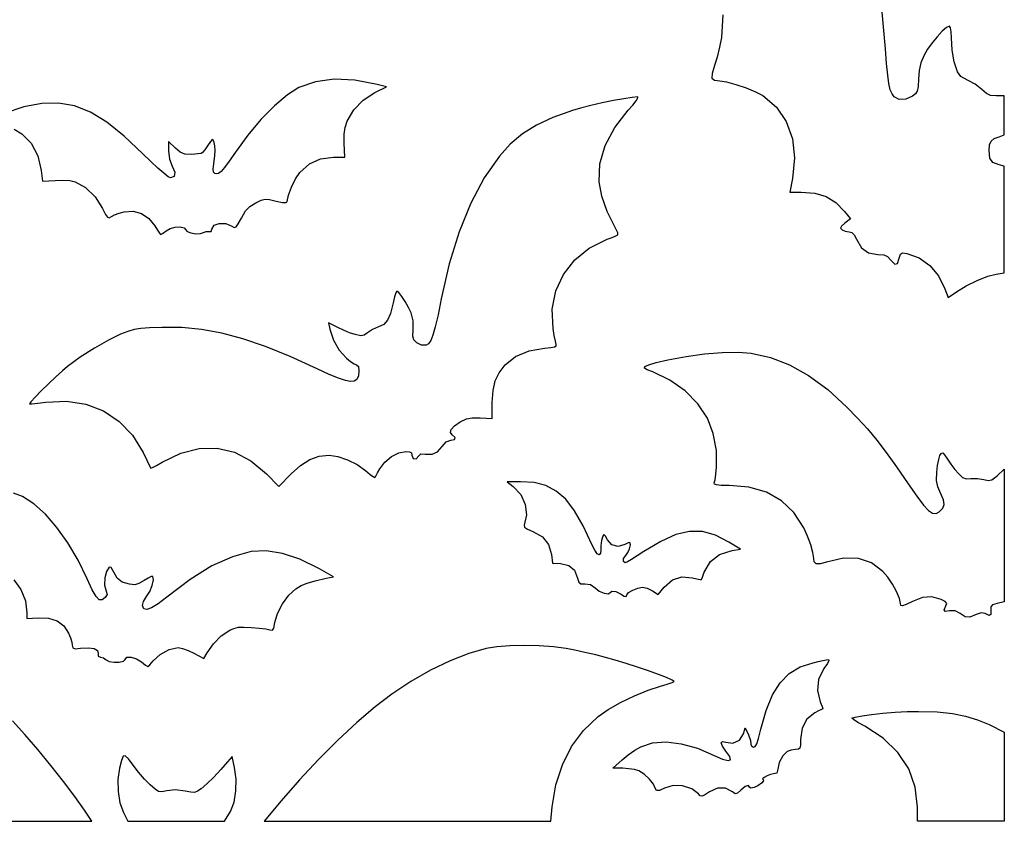
# Model space of a CAD drawing. Units: millimetres. Extents: x -15 to 15, y -15 to 15.
# Drawn here: x -0.3 to 15, y -15 to -2.5 of the extents above; entities that cross this region are included whole.
import ezdxf

# ---------------------------------------------------------------- set-up
doc = ezdxf.new("R2010")
doc.units = ezdxf.units.MM
doc.layers.add('Векторный слой 1', color=7, linetype='Continuous', lineweight=30)

msp = doc.modelspace()

# ---------------------------------------------------------------- linework, layer by layer
at = {"layer": 'Векторный слой 1', "color": 18, "lineweight": 30, "true_color": 0x000000}
for points in [[(13.036, -6.195), (13.128, -6.201), (13.187, -6.226), (13.238, -6.284), (13.238, -6.284), (13.301, -6.349), (13.342, -6.339), (13.37, -6.252), (13.37, -6.252), (13.387, -6.191), (13.418, -6.172), (13.484, -6.181), (13.484, -6.181), (13.676, -6.25), (13.842, -6.367), (13.976, -6.527), (14.077, -6.728), (14.077, -6.728), (14.128, -6.867), (14.128, -6.867), (14.256, -6.779), (14.256, -6.779), (14.41, -6.685), (14.58, -6.6), (14.742, -6.535), (14.874, -6.5), (14.874, -6.5), (15, -6.481), (15, -6.481), (15, -4.824), (15, -4.824), (14.92, -4.804), (14.92, -4.804), (14.824, -4.766), (14.777, -4.7), (14.766, -4.584), (14.766, -4.584), (14.772, -4.493), (14.796, -4.434), (14.843, -4.397), (14.919, -4.368), (14.919, -4.368), (15, -4.336), (15, -4.336), (15, -3.734), (15, -3.734), (14.874, -3.734), (14.874, -3.734), (14.787, -3.727), (14.721, -3.697), (14.651, -3.635), (14.651, -3.635), (14.546, -3.55), (14.429, -3.487), (14.429, -3.487), (14.326, -3.431), (14.271, -3.359), (14.271, -3.359), (14.223, -3.202), (14.192, -3.022), (14.18, -2.833), (14.18, -2.833), (14.176, -2.738), (14.165, -2.674), (14.149, -2.65), (14.149, -2.65), (14.104, -2.672), (14.037, -2.73), (13.959, -2.814), (13.879, -2.91), (13.808, -3.01), (13.756, -3.1), (13.756, -3.1), (13.705, -3.221), (13.677, -3.338), (13.666, -3.476), (13.666, -3.476), (13.66, -3.59), (13.648, -3.659), (13.622, -3.701), (13.575, -3.737), (13.575, -3.737), (13.469, -3.783), (13.368, -3.787), (13.289, -3.748), (13.289, -3.748), (13.257, -3.703), (13.23, -3.637), (13.208, -3.542), (13.189, -3.409), (13.172, -3.232), (13.155, -3.002), (13.155, -3.002), (13.089, -2.262)], [(10.63, -2.477), (10.608, -2.827), (10.608, -2.827), (10.58, -2.976), (10.542, -3.133), (10.502, -3.262), (10.502, -3.262), (10.462, -3.387), (10.459, -3.459), (10.498, -3.491), (10.582, -3.499), (10.582, -3.499), (10.687, -3.515), (10.831, -3.554), (10.99, -3.609), (11.139, -3.67), (11.253, -3.729), (11.253, -3.729), (11.461, -3.906), (11.614, -4.132), (11.709, -4.398), (11.742, -4.696), (11.711, -5.016), (11.711, -5.016), (11.67, -5.228), (11.67, -5.228), (11.848, -5.228), (11.848, -5.228), (12.06, -5.245), (12.236, -5.298), (12.386, -5.391), (12.521, -5.53), (12.521, -5.53), (12.61, -5.641), (12.61, -5.641), (12.524, -5.712), (12.524, -5.712), (12.472, -5.759), (12.459, -5.789), (12.481, -5.813), (12.481, -5.813), (12.531, -5.834), (12.591, -5.843), (12.591, -5.843), (12.634, -5.854), (12.67, -5.891), (12.704, -5.961), (12.704, -5.961), (12.782, -6.095), (12.89, -6.171), (13.036, -6.195)], [(0.047, -4.894), (0.066, -5.059), (0.066, -5.059), (0.264, -5.045), (0.264, -5.045), (0.381, -5.042), (0.489, -5.05), (0.571, -5.067), (0.571, -5.067), (0.732, -5.155), (0.882, -5.301), (0.997, -5.483), (0.997, -5.483), (1.042, -5.574), (1.073, -5.619), (1.1, -5.627), (1.135, -5.608), (1.135, -5.608), (1.184, -5.583), (1.254, -5.557), (1.332, -5.536), (1.332, -5.536), (1.473, -5.526), (1.602, -5.56), (1.716, -5.636), (1.81, -5.753), (1.81, -5.753), (1.851, -5.82), (1.884, -5.868), (1.9, -5.886), (1.9, -5.886), (1.929, -5.87), (1.985, -5.829), (1.985, -5.829), (2.05, -5.794), (2.128, -5.774), (2.205, -5.769), (2.263, -5.781), (2.285, -5.81), (2.285, -5.81), (2.31, -5.84), (2.369, -5.862), (2.444, -5.875), (2.517, -5.873), (2.567, -5.856), (2.567, -5.856), (2.608, -5.837), (2.651, -5.839), (2.651, -5.839), (2.685, -5.838), (2.696, -5.802), (2.696, -5.802), (2.729, -5.743), (2.81, -5.713), (2.912, -5.716), (3.008, -5.755), (3.008, -5.755), (3.044, -5.775), (3.073, -5.768), (3.105, -5.723), (3.154, -5.63), (3.154, -5.63), (3.217, -5.52), (3.284, -5.449), (3.378, -5.393), (3.378, -5.393), (3.461, -5.355), (3.523, -5.339), (3.592, -5.343), (3.693, -5.366), (3.693, -5.366), (3.794, -5.387), (3.85, -5.39), (3.867, -5.375), (3.867, -5.375), (3.885, -5.274), (3.93, -5.15), (3.993, -5.024), (4.063, -4.923), (4.063, -4.923), (4.211, -4.789), (4.381, -4.712), (4.586, -4.687), (4.586, -4.687), (4.762, -4.686), (4.762, -4.686), (4.751, -4.47), (4.751, -4.47), (4.749, -4.328), (4.764, -4.222), (4.797, -4.125), (4.797, -4.125), (4.902, -3.948), (5.045, -3.801), (5.227, -3.683), (5.227, -3.683), (5.405, -3.593), (5.405, -3.593), (5.26, -3.555), (5.26, -3.555), (4.916, -3.49), (4.595, -3.476), (4.303, -3.515), (4.047, -3.605), (4.047, -3.605), (3.868, -3.718), (3.667, -3.887), (3.458, -4.1), (3.252, -4.344), (3.061, -4.607), (3.061, -4.607), (2.965, -4.748), (2.893, -4.846), (2.84, -4.907), (2.801, -4.938), (2.77, -4.944), (2.77, -4.944), (2.739, -4.937), (2.723, -4.918), (2.718, -4.874), (2.725, -4.791), (2.742, -4.657), (2.742, -4.657), (2.746, -4.581), (2.743, -4.509), (2.733, -4.457), (2.733, -4.457), (2.717, -4.42), (2.7, -4.413), (2.673, -4.441), (2.628, -4.508), (2.628, -4.508), (2.585, -4.569), (2.548, -4.613), (2.527, -4.63), (2.527, -4.63), (2.377, -4.645), (2.278, -4.64), (2.205, -4.609), (2.132, -4.546), (2.132, -4.546), (2.022, -4.44), (2.022, -4.44), (2.022, -4.585), (2.022, -4.585), (2.037, -4.717), (2.08, -4.825), (2.08, -4.825), (2.118, -4.919), (2.109, -4.984), (2.053, -5.008), (2.053, -5.008), (2.018, -4.989), (1.95, -4.935), (1.857, -4.854), (1.746, -4.75), (1.624, -4.631), (1.624, -4.631), (1.332, -4.357), (1.063, -4.143), (0.809, -3.988), (0.562, -3.889), (0.313, -3.844), (0.054, -3.85), (-0.223, -3.905), (-0.527, -4.006)], [(-0.136, -8.514), (-0.098, -8.514), (-0.008, -8.505), (0.115, -8.49), (0.115, -8.49), (0.439, -8.474), (0.74, -8.52), (1.015, -8.626), (1.257, -8.788), (1.463, -9.003), (1.627, -9.271), (1.627, -9.271), (1.685, -9.39), (1.729, -9.478), (1.748, -9.516), (1.748, -9.516), (1.775, -9.507), (1.838, -9.473), (1.925, -9.423), (1.925, -9.423), (2.215, -9.281), (2.5, -9.208), (2.777, -9.204), (3.045, -9.269), (3.3, -9.402), (3.542, -9.604), (3.542, -9.604), (3.734, -9.798), (3.734, -9.798), (3.925, -9.605), (3.925, -9.605), (4.073, -9.473), (4.217, -9.383), (4.362, -9.331), (4.516, -9.315), (4.516, -9.315), (4.653, -9.333), (4.803, -9.384), (4.952, -9.459), (5.081, -9.554), (5.081, -9.554), (5.151, -9.612), (5.203, -9.652), (5.226, -9.662), (5.226, -9.662), (5.24, -9.64), (5.269, -9.59), (5.305, -9.524), (5.305, -9.524), (5.383, -9.42), (5.485, -9.335), (5.598, -9.277), (5.708, -9.256), (5.708, -9.256), (5.765, -9.261), (5.793, -9.279), (5.801, -9.315), (5.801, -9.315), (5.823, -9.364), (5.869, -9.369), (5.908, -9.326), (5.908, -9.326), (5.941, -9.294), (6.006, -9.296), (6.006, -9.296), (6.115, -9.3), (6.2, -9.263), (6.271, -9.18), (6.271, -9.18), (6.335, -9.104), (6.404, -9.08), (6.404, -9.08), (6.461, -9.068), (6.471, -9.037), (6.429, -8.999), (6.429, -8.999), (6.399, -8.963), (6.41, -8.916), (6.462, -8.86), (6.552, -8.798), (6.552, -8.798), (6.647, -8.75), (6.738, -8.732), (6.864, -8.734), (6.864, -8.734), (7.046, -8.745), (7.046, -8.745), (7.049, -8.495), (7.049, -8.495), (7.061, -8.308), (7.094, -8.16), (7.156, -8.034), (7.252, -7.911), (7.252, -7.911), (7.412, -7.783), (7.62, -7.694), (7.86, -7.651), (7.86, -7.651), (7.958, -7.642), (8.016, -7.631), (8.042, -7.616), (8.043, -7.594), (8.043, -7.594), (8.03, -7.545), (8.013, -7.456), (7.995, -7.347), (7.995, -7.347), (7.982, -7.046), (8.037, -6.763), (8.154, -6.505), (8.329, -6.28), (8.556, -6.096), (8.833, -5.96), (8.833, -5.96), (8.909, -5.931), (8.969, -5.906), (9, -5.89), (9, -5.89), (8.998, -5.862), (8.975, -5.806), (8.935, -5.735), (8.935, -5.735), (8.831, -5.528), (8.751, -5.292), (8.709, -5.066), (8.709, -5.066), (8.721, -4.79), (8.802, -4.506), (8.95, -4.224), (9.158, -3.957), (9.158, -3.957), (9.23, -3.876), (9.282, -3.81), (9.309, -3.765), (9.308, -3.749), (9.308, -3.749), (9.223, -3.756), (9.092, -3.777), (8.93, -3.807), (8.754, -3.843), (8.579, -3.883), (8.42, -3.923), (8.295, -3.959), (8.295, -3.959), (7.992, -4.068), (7.735, -4.188), (7.517, -4.324), (7.328, -4.482), (7.161, -4.667), (7.161, -4.667), (6.925, -5.007), (6.715, -5.401), (6.534, -5.846), (6.381, -6.341), (6.257, -6.884), (6.257, -6.884), (6.207, -7.136), (6.165, -7.321), (6.129, -7.451), (6.095, -7.535), (6.06, -7.583), (6.021, -7.604), (6.021, -7.604), (5.95, -7.603), (5.879, -7.567), (5.879, -7.567), (5.833, -7.523), (5.816, -7.466), (5.822, -7.366), (5.822, -7.366), (5.821, -7.227), (5.788, -7.103), (5.788, -7.103), (5.748, -7.018), (5.696, -6.929), (5.643, -6.847), (5.598, -6.789), (5.568, -6.766), (5.568, -6.766), (5.553, -6.791), (5.533, -6.856), (5.511, -6.948), (5.511, -6.948), (5.471, -7.111), (5.425, -7.218), (5.365, -7.284), (5.284, -7.32), (5.284, -7.32), (5.189, -7.359), (5.111, -7.411), (5.111, -7.411), (5.061, -7.45), (5.007, -7.458), (4.918, -7.439), (4.918, -7.439), (4.835, -7.412), (4.738, -7.374), (4.649, -7.332), (4.649, -7.332), (4.506, -7.26), (4.506, -7.26), (4.527, -7.357), (4.527, -7.357), (4.584, -7.528), (4.672, -7.683), (4.784, -7.807), (4.784, -7.807), (4.849, -7.858), (4.906, -7.895), (4.942, -7.909), (4.942, -7.909), (4.97, -7.937), (4.98, -8.005), (4.972, -8.081), (4.945, -8.137), (4.945, -8.137), (4.905, -8.162), (4.849, -8.168), (4.77, -8.154), (4.662, -8.118), (4.519, -8.058), (4.333, -7.972), (4.333, -7.972), (3.911, -7.78), (3.529, -7.625), (3.178, -7.505), (2.85, -7.418), (2.536, -7.361), (2.229, -7.332), (1.92, -7.329), (1.92, -7.329), (1.728, -7.336), (1.591, -7.346), (1.487, -7.363), (1.391, -7.391), (1.278, -7.435), (1.278, -7.435), (1.088, -7.525), (0.871, -7.649), (0.651, -7.79), (0.455, -7.935), (0.455, -7.935), (0.377, -8.002), (0.273, -8.097), (0.159, -8.206), (0.046, -8.316), (-0.049, -8.414), (-0.115, -8.484), (-0.136, -8.514)], [(-0.374, -4.249), (-0.255, -4.324), (-0.255, -4.324), (-0.112, -4.468), (-0.008, -4.665), (0.047, -4.894)], [(8.487, -11.312), (8.573, -11.321), (8.647, -11.374), (8.647, -11.374), (8.711, -11.423), (8.787, -11.457), (8.85, -11.468), (8.877, -11.449), (8.877, -11.449), (8.905, -11.425), (8.97, -11.432), (9.039, -11.467), (9.039, -11.467), (9.095, -11.502), (9.129, -11.508), (9.14, -11.483), (9.14, -11.483), (9.166, -11.448), (9.23, -11.409), (9.309, -11.378), (9.38, -11.365), (9.38, -11.365), (9.454, -11.381), (9.537, -11.42), (9.537, -11.42), (9.627, -11.475), (9.627, -11.475), (9.72, -11.364), (9.72, -11.364), (9.848, -11.251), (9.992, -11.203), (10.156, -11.217), (10.156, -11.217), (10.224, -11.233), (10.275, -11.242), (10.296, -11.242), (10.296, -11.242), (10.312, -11.206), (10.341, -11.131), (10.341, -11.131), (10.436, -10.965), (10.579, -10.855), (10.776, -10.794), (10.776, -10.794), (10.903, -10.773), (10.903, -10.773), (10.722, -10.662), (10.722, -10.662), (10.515, -10.556), (10.315, -10.501), (10.113, -10.498), (9.9, -10.548), (9.667, -10.652), (9.404, -10.812), (9.404, -10.812), (9.301, -10.879), (9.212, -10.934), (9.147, -10.971), (9.114, -10.984), (9.114, -10.984), (9.085, -10.964), (9.089, -10.917), (9.123, -10.87), (9.123, -10.87), (9.154, -10.827), (9.18, -10.766), (9.194, -10.707), (9.188, -10.671), (9.188, -10.671), (9.158, -10.674), (9.106, -10.702), (9.106, -10.702), (9.004, -10.734), (8.908, -10.708), (8.841, -10.63), (8.841, -10.63), (8.809, -10.57), (8.783, -10.545), (8.783, -10.545), (8.764, -10.572), (8.747, -10.638), (8.737, -10.719), (8.737, -10.791), (8.737, -10.791), (8.732, -10.834), (8.708, -10.859), (8.708, -10.859), (8.679, -10.845), (8.641, -10.791), (8.597, -10.701), (8.597, -10.701), (8.46, -10.409), (8.327, -10.176), (8.19, -9.999), (8.044, -9.87), (7.883, -9.786), (7.699, -9.739), (7.487, -9.725), (7.487, -9.725), (7.28, -9.725), (7.28, -9.725), (7.376, -9.801), (7.376, -9.801), (7.492, -9.926), (7.561, -10.077), (7.581, -10.239), (7.547, -10.399), (7.547, -10.399), (7.551, -10.43), (7.594, -10.463), (7.68, -10.501), (7.68, -10.501), (7.831, -10.584), (7.924, -10.699), (7.967, -10.856), (7.967, -10.856), (7.983, -10.991), (7.983, -10.991), (8.109, -10.997), (8.109, -10.997), (8.238, -11.027), (8.326, -11.102), (8.375, -11.223), (8.375, -11.223), (8.394, -11.287), (8.425, -11.312), (8.487, -11.312)], [(-0.175, -11.761), (-0.175, -11.852), (-0.175, -11.852), (-0.004, -11.84), (-0.004, -11.84), (0.157, -11.846), (0.291, -11.888), (0.396, -11.965), (0.471, -12.077), (0.471, -12.077), (0.499, -12.148), (0.519, -12.216), (0.527, -12.265), (0.527, -12.265), (0.535, -12.308), (0.571, -12.321), (0.658, -12.313), (0.658, -12.313), (0.78, -12.304), (0.869, -12.316), (0.921, -12.345), (0.929, -12.392), (0.929, -12.392), (0.93, -12.436), (0.966, -12.449), (0.966, -12.449), (1.013, -12.461), (1.053, -12.491), (1.053, -12.491), (1.101, -12.516), (1.176, -12.527), (1.257, -12.526), (1.322, -12.512), (1.348, -12.486), (1.348, -12.486), (1.376, -12.453), (1.443, -12.451), (1.526, -12.474), (1.603, -12.521), (1.603, -12.521), (1.666, -12.573), (1.701, -12.595), (1.701, -12.595), (1.732, -12.57), (1.783, -12.508), (1.783, -12.508), (1.891, -12.407), (2.033, -12.332), (2.172, -12.303), (2.172, -12.303), (2.24, -12.314), (2.328, -12.345), (2.417, -12.388), (2.417, -12.388), (2.569, -12.473), (2.569, -12.473), (2.622, -12.381), (2.622, -12.381), (2.72, -12.243), (2.842, -12.121), (2.972, -12.033), (2.972, -12.033), (3.039, -12.003), (3.107, -11.987), (3.192, -11.984), (3.309, -11.989), (3.309, -11.989), (3.429, -12), (3.531, -12.013), (3.593, -12.024), (3.593, -12.024), (3.635, -12.029), (3.658, -11.998), (3.674, -11.914), (3.674, -11.914), (3.716, -11.771), (3.793, -11.623), (3.892, -11.488), (3.999, -11.39), (3.999, -11.39), (4.082, -11.34), (4.177, -11.301), (4.299, -11.265), (4.468, -11.226), (4.468, -11.226), (4.585, -11.202), (4.585, -11.202), (4.365, -11.081), (4.365, -11.081), (4.061, -10.931), (3.79, -10.838), (3.541, -10.799), (3.305, -10.812), (3.305, -10.812), (3.014, -10.89), (2.697, -11.034), (2.358, -11.243), (1.995, -11.517), (1.995, -11.517), (1.862, -11.62), (1.76, -11.684), (1.687, -11.709), (1.64, -11.698), (1.617, -11.65), (1.617, -11.65), (1.632, -11.588), (1.682, -11.51), (1.682, -11.51), (1.732, -11.43), (1.77, -11.335), (1.787, -11.25), (1.777, -11.198), (1.777, -11.198), (1.752, -11.2), (1.705, -11.223), (1.645, -11.26), (1.645, -11.26), (1.564, -11.309), (1.497, -11.326), (1.417, -11.319), (1.417, -11.319), (1.305, -11.285), (1.227, -11.225), (1.171, -11.129), (1.171, -11.129), (1.133, -11.058), (1.099, -11.054), (1.06, -11.118), (1.06, -11.118), (1.031, -11.221), (1.03, -11.332), (1.055, -11.424), (1.055, -11.424), (1.068, -11.476), (1.038, -11.524), (1.038, -11.524), (0.99, -11.561), (0.946, -11.559), (0.898, -11.51), (0.839, -11.405), (0.761, -11.235), (0.761, -11.235), (0.619, -10.945), (0.459, -10.676), (0.287, -10.436), (0.11, -10.231), (-0.069, -10.068), (-0.243, -9.955), (-0.243, -9.955), (-0.383, -9.901)], [(-0.377, -11.252), (-0.269, -11.402), (-0.2, -11.575), (-0.175, -11.761)], [(3.509, -15), (7.959, -15), (7.959, -15), (7.982, -14.777), (7.982, -14.777), (8.038, -14.435), (8.138, -14.121), (8.282, -13.838), (8.467, -13.587), (8.694, -13.371), (8.694, -13.371), (8.848, -13.265), (9.043, -13.154), (9.259, -13.049), (9.472, -12.962), (9.66, -12.902), (9.66, -12.902), (9.767, -12.872), (9.843, -12.846), (9.873, -12.829), (9.873, -12.829), (9.842, -12.807), (9.757, -12.769), (9.631, -12.72), (9.476, -12.664), (9.304, -12.605), (9.127, -12.547), (8.958, -12.496), (8.809, -12.454), (8.809, -12.454), (8.655, -12.416), (8.488, -12.377), (8.329, -12.343), (8.196, -12.317), (8.196, -12.317), (8.001, -12.291), (7.779, -12.275), (7.547, -12.269), (7.321, -12.274), (7.118, -12.289), (6.953, -12.315), (6.953, -12.315), (6.685, -12.392), (6.395, -12.506), (6.092, -12.652), (5.787, -12.827), (5.489, -13.024), (5.489, -13.024), (5.23, -13.224), (4.948, -13.466), (4.653, -13.742), (4.353, -14.042), (4.056, -14.358), (3.772, -14.68), (3.509, -15)], [(-2.506, -15), (0.833, -15), (0.833, -15), (0.72, -14.827), (0.569, -14.617), (0.391, -14.381), (0.195, -14.134), (-0.009, -13.886), (-0.21, -13.651), (-0.399, -13.439)], [(1.321, -14.861), (1.389, -15), (1.389, -15), (2.892, -15), (2.892, -15), (2.985, -14.846), (2.985, -14.846), (3.04, -14.701), (3.069, -14.529), (3.071, -14.346), (3.047, -14.166), (3.047, -14.166), (3.011, -13.991), (3.011, -13.991), (2.939, -14.078), (2.939, -14.078), (2.837, -14.195), (2.725, -14.313), (2.617, -14.417), (2.529, -14.493), (2.529, -14.493), (2.473, -14.532), (2.426, -14.55), (2.368, -14.549), (2.28, -14.531), (2.28, -14.531), (2.131, -14.512), (1.997, -14.527), (1.997, -14.527), (1.921, -14.541), (1.868, -14.536), (1.814, -14.503), (1.737, -14.434), (1.737, -14.434), (1.652, -14.347), (1.557, -14.237), (1.472, -14.126), (1.472, -14.126), (1.399, -14.028), (1.351, -13.982), (1.318, -13.99), (1.291, -14.054), (1.26, -14.176), (1.26, -14.176), (1.237, -14.349), (1.24, -14.535), (1.269, -14.712), (1.321, -14.861)]]:
    msp.add_lwpolyline(points, dxfattribs=at)
at = {"layer": 'Векторный слой 1', "color": 18, "lineweight": 30, "true_color": 0x000000, "extrusion": (0, 0, -1)}
for points in [[(-12.04, -10.917), (-12.027, -10.826), (-11.994, -10.705), (-11.944, -10.57), (-11.885, -10.44), (-11.885, -10.44), (-11.732, -10.205), (-11.539, -10.022), (-11.307, -9.89), (-11.035, -9.811), (-10.726, -9.784), (-10.726, -9.784), (-10.605, -9.782), (-10.533, -9.775), (-10.5, -9.763), (-10.497, -9.742), (-10.497, -9.742), (-10.508, -9.694), (-10.52, -9.607), (-10.532, -9.501), (-10.532, -9.501), (-10.529, -9.243), (-10.48, -8.977), (-10.391, -8.74), (-10.391, -8.74), (-10.243, -8.518), (-10.043, -8.316), (-9.804, -8.146), (-9.541, -8.02), (-9.541, -8.02), (-9.456, -7.987), (-9.413, -7.96), (-9.419, -7.935), (-9.478, -7.909), (-9.596, -7.876), (-9.778, -7.834), (-9.778, -7.834), (-10.061, -7.779), (-10.347, -7.739), (-10.62, -7.717), (-10.866, -7.712), (-11.069, -7.727), (-11.069, -7.727), (-11.37, -7.794), (-11.667, -7.911), (-11.962, -8.078), (-12.258, -8.296), (-12.555, -8.567), (-12.555, -8.567), (-12.723, -8.738), (-12.875, -8.906), (-13.02, -9.08), (-13.168, -9.272), (-13.328, -9.494), (-13.508, -9.757), (-13.508, -9.757), (-13.642, -9.951), (-13.745, -10.088), (-13.824, -10.174), (-13.887, -10.216), (-13.94, -10.22), (-13.99, -10.192), (-13.99, -10.192), (-14.045, -10.136), (-14.066, -10.078), (-14.056, -10.008), (-14.014, -9.913), (-14.014, -9.913), (-13.967, -9.807), (-13.949, -9.709), (-13.952, -9.577), (-13.952, -9.577), (-13.964, -9.472), (-13.981, -9.379), (-14.001, -9.319), (-14.001, -9.319), (-14.023, -9.282), (-14.043, -9.277), (-14.071, -9.307), (-14.118, -9.378), (-14.118, -9.378), (-14.171, -9.455), (-14.231, -9.534), (-14.287, -9.599), (-14.287, -9.599), (-14.351, -9.659), (-14.407, -9.681), (-14.48, -9.676), (-14.48, -9.676), (-14.582, -9.674), (-14.68, -9.692), (-14.68, -9.692), (-14.75, -9.709), (-14.808, -9.694), (-14.887, -9.636), (-14.887, -9.636), (-15, -9.531), (-15, -9.531), (-15, -11.593), (-15, -11.593), (-14.889, -11.616), (-14.889, -11.616), (-14.818, -11.639), (-14.789, -11.67), (-14.789, -11.724), (-14.789, -11.724), (-14.79, -11.786), (-14.766, -11.801), (-14.704, -11.774), (-14.704, -11.774), (-14.641, -11.761), (-14.561, -11.789), (-14.561, -11.789), (-14.467, -11.827), (-14.394, -11.823), (-14.314, -11.773), (-14.314, -11.773), (-14.235, -11.73), (-14.149, -11.731), (-14.149, -11.731), (-14.082, -11.74), (-14.065, -11.718), (-14.092, -11.655), (-14.092, -11.655), (-14.105, -11.615), (-14.084, -11.586), (-14.02, -11.555), (-14.02, -11.555), (-13.875, -11.516), (-13.731, -11.526), (-13.576, -11.585), (-13.576, -11.585), (-13.476, -11.634), (-13.419, -11.654), (-13.394, -11.647), (-13.388, -11.615), (-13.388, -11.615), (-13.371, -11.537), (-13.327, -11.433), (-13.263, -11.318), (-13.19, -11.208), (-13.114, -11.119), (-13.114, -11.119), (-12.937, -10.985), (-12.735, -10.917), (-12.504, -10.913), (-12.239, -10.973), (-12.239, -10.973), (-12.142, -10.999), (-12.081, -10.999), (-12.049, -10.972), (-12.04, -10.917)], [(-9.58, -14.487), (-9.555, -14.423), (-9.492, -14.343), (-9.409, -14.268), (-9.326, -14.217), (-9.326, -14.217), (-9.256, -14.197), (-9.166, -14.183), (-9.075, -14.177), (-9.075, -14.177), (-8.921, -14.176), (-8.921, -14.176), (-9.067, -14.046), (-9.067, -14.046), (-9.161, -13.97), (-9.265, -13.896), (-9.358, -13.841), (-9.358, -13.841), (-9.537, -13.782), (-9.748, -13.767), (-9.984, -13.795), (-10.235, -13.865), (-10.494, -13.976), (-10.494, -13.976), (-10.626, -14.035), (-10.712, -14.058), (-10.75, -14.044), (-10.739, -13.994), (-10.678, -13.908), (-10.678, -13.908), (-10.623, -13.832), (-10.604, -13.78), (-10.622, -13.758), (-10.677, -13.772), (-10.677, -13.772), (-10.787, -13.786), (-10.886, -13.738), (-10.949, -13.641), (-10.949, -13.641), (-10.978, -13.548), (-10.978, -13.548), (-11.026, -13.657), (-11.026, -13.657), (-11.058, -13.745), (-11.066, -13.802), (-11.066, -13.802), (-11.075, -13.83), (-11.106, -13.847), (-11.106, -13.847), (-11.133, -13.84), (-11.157, -13.798), (-11.185, -13.712), (-11.219, -13.571), (-11.219, -13.571), (-11.301, -13.277), (-11.4, -13.037), (-11.519, -12.847), (-11.662, -12.703), (-11.831, -12.601), (-12.03, -12.537), (-12.03, -12.537), (-12.111, -12.52), (-12.184, -12.504), (-12.236, -12.493), (-12.236, -12.493), (-12.268, -12.489), (-12.275, -12.504), (-12.253, -12.547), (-12.199, -12.628), (-12.199, -12.628), (-12.117, -12.796), (-12.099, -12.966), (-12.143, -13.143), (-12.143, -13.143), (-12.172, -13.219), (-12.18, -13.252), (-12.18, -13.252), (-12.16, -13.262), (-12.116, -13.285), (-12.057, -13.317), (-12.057, -13.317), (-11.933, -13.415), (-11.86, -13.553), (-11.835, -13.73), (-11.835, -13.73), (-11.833, -13.816), (-11.824, -13.862), (-11.802, -13.881), (-11.76, -13.884), (-11.76, -13.884), (-11.69, -13.893), (-11.629, -13.915), (-11.629, -13.915), (-11.559, -13.981), (-11.505, -14.084), (-11.484, -14.191), (-11.484, -14.191), (-11.47, -14.25), (-11.416, -14.265), (-11.416, -14.265), (-11.371, -14.274), (-11.318, -14.295), (-11.272, -14.321), (-11.247, -14.342), (-11.258, -14.352), (-11.258, -14.352), (-11.259, -14.369), (-11.229, -14.407), (-11.229, -14.407), (-11.175, -14.448), (-11.115, -14.476), (-11.065, -14.484), (-11.044, -14.468), (-11.044, -14.468), (-11.026, -14.442), (-10.977, -14.459), (-10.908, -14.516), (-10.908, -14.516), (-10.855, -14.564), (-10.82, -14.572), (-10.781, -14.544), (-10.781, -14.544), (-10.673, -14.487), (-10.548, -14.485), (-10.421, -14.541), (-10.421, -14.541), (-10.346, -14.592), (-10.305, -14.611), (-10.28, -14.603), (-10.252, -14.571), (-10.252, -14.571), (-10.146, -14.493), (-10.005, -14.449), (-9.856, -14.445), (-9.726, -14.485), (-9.726, -14.485), (-9.646, -14.521), (-9.597, -14.522), (-9.58, -14.487)], [(-13.651, -14.781), (-13.617, -14.471), (-13.515, -14.187), (-13.348, -13.93), (-13.12, -13.707), (-12.833, -13.521), (-12.833, -13.521), (-12.728, -13.464), (-12.656, -13.42), (-12.633, -13.399), (-12.633, -13.399), (-12.684, -13.38), (-12.791, -13.36), (-12.94, -13.34), (-13.116, -13.322), (-13.306, -13.307), (-13.494, -13.297), (-13.666, -13.293), (-13.666, -13.293), (-13.955, -13.301), (-14.194, -13.326), (-14.399, -13.367), (-14.584, -13.423), (-14.765, -13.496), (-14.765, -13.496), (-15, -13.617), (-15, -13.617), (-15, -15), (-15, -15), (-13.653, -15), (-13.653, -15), (-13.651, -14.781)]]:
    msp.add_lwpolyline(points, dxfattribs=at)

doc.saveas('drawing.dxf')
